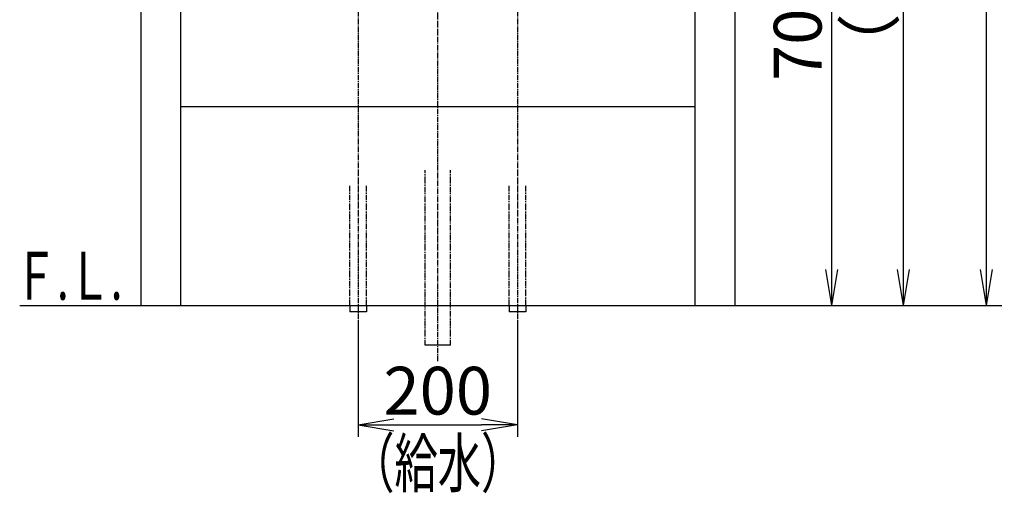
# Model space of a CAD drawing. Extents: x 17 to 3078, y 9 to 3998.
# Drawn here: x 436 to 1673, y 684 to 1278 of the extents above; entities that cross this region are included whole.
import ezdxf
from ezdxf.enums import TextEntityAlignment as Align

# ---------------------------------------------------------------- set-up
doc = ezdxf.new("R2010")
doc.units = 0
doc.linetypes.add('EXLTYPE3', pattern=[10, 7, -1, 1, -1])
doc.linetypes.add('EXLTYPE4', pattern=[12, 7, -1, 1, -1, 1, -1])
doc.layers.get('0').update_dxf_attribs({"linetype": 'CONTINUOUS'})
doc.layers.get('DEFPOINTS').update_dxf_attribs({"linetype": 'CONTINUOUS'})
doc.layers.add('化粧台', color=7, linetype='CONTINUOUS')
doc.layers.add('寸法', color=7, linetype='CONTINUOUS')
doc.styles.add('EXCADDIM1', font='monotxt', dxfattribs={"width": 0.84, "bigfont": 'extfont'})
doc.styles.add('EXCADSTD', font='monotxt', dxfattribs={"bigfont": 'extfont'})
doc.styles.get("Standard").update_dxf_attribs({"font": 'monotxt', "bigfont": 'extfont'})
doc.dimstyles.new('ISO-25', dxfattribs={"dimtxt": 2.5, "dimasz": 2.5, "dimexe": 1.25, "dimexo": 0.625, "dimtad": 1, "dimtxsty": 'STANDARD', "dimcen": 2.5, "dimazin": 3, "dimtfac": 1, "dimtmove": 0, "dimatfit": 3})

# ---------------------------------------------------------------- blocks, each defined once
blk = doc.blocks.new('EX_NORM')
at = {"color": 0, "linetype": 'CONTINUOUS'}
for q in [(-1, 0.167), (-1, 0), (-1, -0.167)]:
    blk.add_line((0, 0), q, dxfattribs=at)
blk = doc.blocks.new('*D21')
at = {"layer": 'DEFPOINTS', "color": 0}
for p in [(1336, 1619.5), (1456, 1619.5), (1334, 919.5)]:
    blk.add_point(p, dxfattribs=at)
at = {"layer": '寸法', "color": 3, "linetype": 'CONTINUOUS'}
for p, q in [((1346.5, 1619.5), (1471, 1619.5)), ((1456, 964.5), (1456, 1574.5))]:
    blk.add_line(p, q, dxfattribs=at)
at = {"layer": '寸法', "color": 3, "xscale": 44.99999618530273, "yscale": 44.99999618530273, "zscale": 44.99999618530273}
for p, rotation in [((1456, 1619.5), 90), ((1456, 919.5), 270)]:
    blk.add_blockref('EX_NORM', p, dxfattribs=dict(at, rotation=rotation))
at = {"layer": '寸法', "color": 2, "insert": (1420.8, 1269.5), "char_height": 60, "attachment_point": 5, "rotation": 90, "style": 'EXCADDIM1'}
blk.add_mtext('700', dxfattribs=at)
blk = doc.blocks.new('*D23')
at = {"layer": 'DEFPOINTS', "color": 0}
for p in [(961, 1789.5), (1546, 1789.5), (1334, 919.5)]:
    blk.add_point(p, dxfattribs=at)
at = {"layer": '寸法', "color": 3, "linetype": 'CONTINUOUS'}
for p, q in [((971.5, 1789.5), (1561, 1789.5)), ((1546, 964.5), (1546, 1744.5))]:
    blk.add_line(p, q, dxfattribs=at)
at = {"layer": '寸法', "color": 3, "xscale": 44.99999618530273, "yscale": 44.99999618530273, "zscale": 44.99999618530273}
for p, rotation in [((1546, 1789.5), 90), ((1546, 919.5), 270)]:
    blk.add_blockref('EX_NORM', p, dxfattribs=dict(at, rotation=rotation))
at = {"layer": '寸法', "color": 2, "insert": (1510.8, 1354.5), "char_height": 60, "attachment_point": 5, "rotation": 90, "style": 'EXCADDIM1'}
blk.add_mtext('（870）', dxfattribs=at)
blk = doc.blocks.new('*D24')
at = {"layer": 'DEFPOINTS', "color": 0}
for p in [(861, 911.5), (1061, 911.5), (1061, 769.5)]:
    blk.add_point(p, dxfattribs=at)
at = {"layer": '寸法', "color": 3, "linetype": 'CONTINUOUS'}
for p, q in [((861, 901), (861, 754.5)), ((1061, 901), (1061, 754.5)), ((906, 769.5), (1016, 769.5))]:
    blk.add_line(p, q, dxfattribs=at)
at = {"layer": '寸法', "color": 3, "xscale": 44.99999618530273, "yscale": 44.99999618530273, "zscale": 44.99999618530273, "rotation": 180}
blk.add_blockref('EX_NORM', (861, 769.5), dxfattribs=at)
at = {"layer": '寸法', "color": 3, "xscale": 44.99999618530273, "yscale": 44.99999618530273, "zscale": 44.99999618530273}
blk.add_blockref('EX_NORM', (1061, 769.5), dxfattribs=at)
at = {"layer": '寸法', "color": 2, "insert": (961, 804.7), "char_height": 60, "attachment_point": 5, "style": 'EXCADDIM1'}
blk.add_mtext('200', dxfattribs=at)
blk = doc.blocks.new('*D31')
at = {"layer": 'DEFPOINTS', "color": 0}
for p in [(1261, 2669.5), (1650, 2669.5), (1243, 919.5)]:
    blk.add_point(p, dxfattribs=at)
at = {"layer": '寸法', "color": 3, "linetype": 'CONTINUOUS'}
for p, q in [((1283.5, 2669.5), (1672.5, 2669.5)), ((1650, 964.5), (1650, 2624.5))]:
    blk.add_line(p, q, dxfattribs=at)
at = {"layer": '寸法', "color": 3, "xscale": 44.99999618530273, "yscale": 44.99999618530273, "zscale": 44.99999618530273}
for p, rotation in [((1650, 2669.5), 90), ((1650, 919.5), 270)]:
    blk.add_blockref('EX_NORM', p, dxfattribs=dict(at, rotation=rotation))
at = {"layer": '寸法', "color": 2, "insert": (1612.5, 1794.5), "char_height": 60, "attachment_point": 5, "rotation": 90, "style": 'EXCADDIM1'}
blk.add_mtext('（1750）', dxfattribs=at)

msp = doc.modelspace()

# ---------------------------------------------------------------- linework, layer by layer
at = {"layer": '化粧台', "color": 6, "linetype": 'EXLTYPE3'}
for p, q in [((961, 849.5), (961, 1939.139)), ((861, 1419.2), (861, 896.5)), ((1061, 1419.2), (1061, 896.5))]:
    msp.add_line(p, q, dxfattribs=at)
at = {"layer": '化粧台', "color": 2, "linetype": 'CONTINUOUS'}
for p, q in [((588, 1610.5), (588, 919.5)), ((1334, 1610.5), (1334, 919.5)), ((638, 1569.5), (638, 919.5)), ((1284, 1569.5), (1284, 919.5)), ((638, 1169.5), (1284, 1169.5))]:
    msp.add_line(p, q, dxfattribs=at)
at = {"layer": '化粧台', "color": 6, "linetype": 'EXLTYPE4'}
for p, q in [((945, 869.5), (945, 1089.5)), ((977, 869.5), (977, 1089.5)), ((850.5, 919.5), (850.5, 1069.5)), ((871.5, 919.5), (871.5, 1069.5)), ((1050.5, 919.5), (1050.5, 1069.5)), ((1071.5, 919.5), (1071.5, 1069.5))]:
    msp.add_line(p, q, dxfattribs=at)
at = {"layer": '化粧台', "color": 7, "linetype": 'CONTINUOUS'}
msp.add_line((436, 919.5), (1669.5, 919.5), dxfattribs=at)
at = {"layer": '化粧台', "color": 6, "linetype": 'CONTINUOUS'}
for p, q in [((850.5, 919.5), (850.5, 911.5)), ((871.5, 919.5), (871.5, 911.5)), ((1050.5, 919.5), (1050.5, 911.5)), ((1071.5, 919.5), (1071.5, 911.5)), ((871.5, 911.5), (850.5, 911.5)), ((1071.5, 911.5), (1050.5, 911.5)), ((977, 869.5), (945, 869.5))]:
    msp.add_line(p, q, dxfattribs=at)

# ---------------------------------------------------------------- texts
at = {"layer": '化粧台', "color": 2, "linetype": 'CONTINUOUS', "style": 'EXCADSTD', "width": 0.908654}
msp.add_text('Ｆ.Ｌ.', height=60, dxfattribs=at).set_placement((430, 926.7), (565, 926.7), align=Align.FIT)
at = {"layer": '寸法', "color": 2, "linetype": 'CONTINUOUS', "style": 'EXCADSTD', "width": 1.103261}
msp.add_text('（給水）', height=60, dxfattribs=at).set_placement((852.25, 691.5), (1069.75, 691.5), align=Align.FIT)

# ---------------------------------------------------------------- dimensions: what is measured, and where the dimension line sits
at = {"layer": '寸法', "color": 3, "linetype": 'CONTINUOUS'}
for base, p1, p2, text, override, picture, middle in [((1650, 2669.5), (1243, 919.5), (1261, 2669.5), '（1750）', {"dimtxt": 59.999996, "dimasz": 44.999996, "dimexe": 22.5, "dimexo": 22.5, "dimgap": 0, "dimtad": 1, "dimjust": 0, "dimtih": 0, "dimtoh": 0, "dimdec": 0, "dimzin": 0, "dimlunit": 2, "dimtxsty": 'EXCADDIM1', "dimblk1": 'EX_NORM', "dimblk2": 'EX_NORM', "dimsah": 1, "dimse1": 1, "dimse2": 0, "dimclrd": 3, "dimclre": 3, "dimclrt": 2, "dimtmove": 2}, '*D31', (1612.5, 1794.5)), ((1546, 1789.5), (1334, 919.5), (961, 1789.5), '（870）', {"dimtxt": 59.999996, "dimasz": 44.999996, "dimexe": 15, "dimexo": 10.5, "dimgap": 0, "dimtad": 1, "dimjust": 0, "dimtih": 0, "dimtoh": 0, "dimdec": 0, "dimzin": 0, "dimlunit": 2, "dimtxsty": 'EXCADDIM1', "dimblk1": 'EX_NORM', "dimblk2": 'EX_NORM', "dimsah": 1, "dimse1": 1, "dimse2": 0, "dimclrd": 3, "dimclre": 3, "dimclrt": 2, "dimtmove": 2}, '*D23', (1510.75, 1354.5))]:
    dim = msp.add_linear_dim(base=base, p1=p1, p2=p2, angle=90, text=text, dimstyle='ISO-25', override=override, dxfattribs=at)
    dim.commit()
    dim.dimension.update_dxf_attribs({"geometry": picture, "text_midpoint": middle, "dimtype": 160})
dim = msp.add_linear_dim(base=(1456, 1619.5), p1=(1334, 919.5), p2=(1336, 1619.5), angle=90, dimstyle='ISO-25', override={"dimtxt": 59.999996, "dimasz": 44.999996, "dimexe": 15, "dimexo": 10.5, "dimgap": 0, "dimtad": 1, "dimjust": 0, "dimtih": 0, "dimtoh": 0, "dimdec": 0, "dimzin": 0, "dimlunit": 2, "dimtxsty": 'EXCADDIM1', "dimblk1": 'EX_NORM', "dimblk2": 'EX_NORM', "dimsah": 1, "dimse1": 1, "dimse2": 0, "dimclrd": 3, "dimclre": 3, "dimclrt": 2, "dimtmove": 2}, dxfattribs=at)
dim.commit()
dim.dimension.update_dxf_attribs({"geometry": '*D21', "text_midpoint": (1420.75, 1269.5), "dimtype": 160})
dim = msp.add_linear_dim(base=(1061, 769.5), p1=(861, 911.5), p2=(1061, 911.5), dimstyle='ISO-25', override={"dimtxt": 59.999996, "dimasz": 44.999996, "dimexe": 15, "dimexo": 10.5, "dimgap": 0, "dimtad": 1, "dimjust": 0, "dimtih": 0, "dimtoh": 0, "dimdec": 0, "dimzin": 0, "dimlunit": 2, "dimtxsty": 'EXCADDIM1', "dimblk1": 'EX_NORM', "dimblk2": 'EX_NORM', "dimsah": 1, "dimse1": 0, "dimse2": 0, "dimclrd": 3, "dimclre": 3, "dimclrt": 2, "dimtmove": 2}, dxfattribs=at)
dim.commit()
dim.dimension.update_dxf_attribs({"geometry": '*D24', "text_midpoint": (961, 804.75), "dimtype": 160})

doc.saveas('drawing.dxf')
